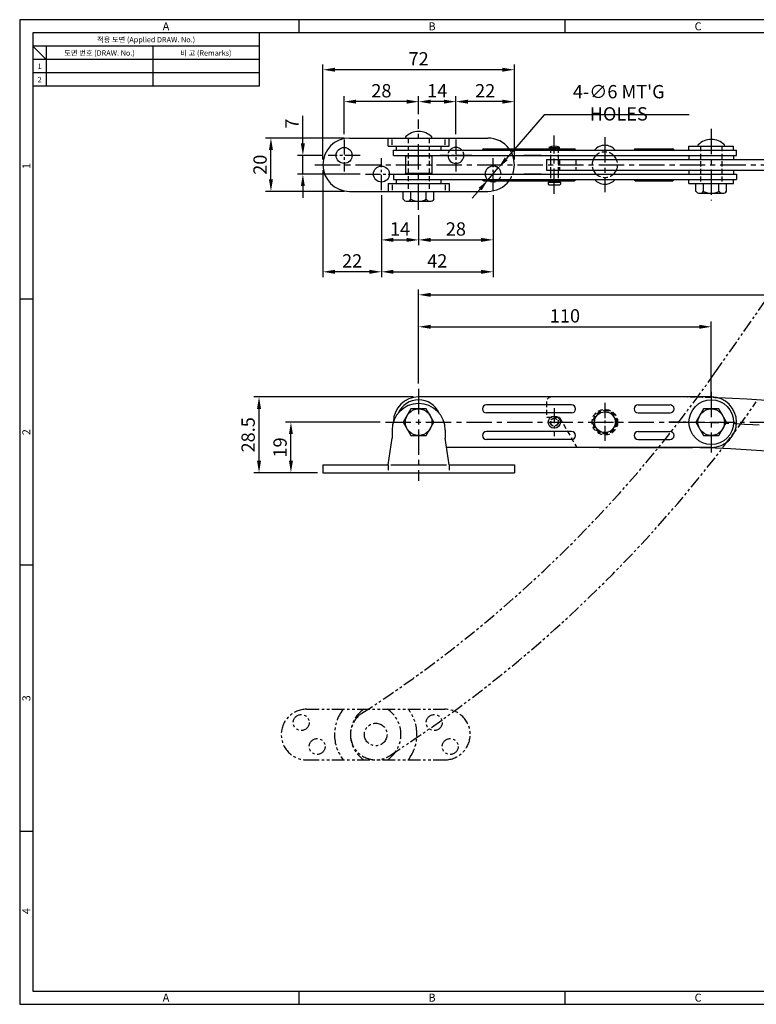
# Model space of a CAD drawing. Units: millimetres. Extents: x 0 to 554, y 0 to 370.
# Drawn here: x 0 to 277, y 0 to 370 of the extents above; entities that cross this region are included whole.
import ezdxf
from ezdxf.enums import TextEntityAlignment as Align

# ---------------------------------------------------------------- set-up
doc = ezdxf.new("R2010")
doc.units = ezdxf.units.MM
doc.header["$LTSCALE"] = 0.3
for name, pattern in [('CENTER', [50.8, 31.75, -6.35, 6.35, -6.35]), ('CENTER2', [28.575, 19.05, -3.175, 3.175, -3.175]), ('HIDDEN', [9.525, 6.35, -3.175]), ('PHANTOM2', [31.75, 15.875, -3.175, 3.175, -3.175, 3.175, -3.175])]:
    doc.linetypes.add(name, pattern=pattern)
doc.styles.get("Standard").update_dxf_attribs({"font": 'BareunDotum1.ttf', "width": 0.8})
doc.styles.add('style1', font='gulim.ttc')
doc.dimstyles.get("Standard").update_dxf_attribs({"dimtxt": 5, "dimasz": 4.5, "dimexe": 2, "dimexo": 2, "dimgap": 1.6, "dimtad": 1, "dimdec": 1, "dimdsep": 46, "dimtxsty": 'Standard', "dimcen": 0, "dimclrd": 6, "dimclre": 6, "dimadec": 1, "dimazin": 2, "dimtfac": 1, "dimtdec": 1, "dimtofl": 0, "dimtmove": 2, "dimatfit": 3, "dimfxl": 1, "dimtolj": 1, "dimtzin": 0, "dimarcsym": 0})

# ---------------------------------------------------------------- blocks, each defined once
blk = doc.blocks.new('*D1')
at = {"color": 6, "lineweight": -2}
for p, q in [((149.96, 233.25), (149.96, 256.61)), ((259.96, 228), (259.96, 256.61)), ((154.46, 254.61), (255.46, 254.61))]:
    blk.add_line(p, q, dxfattribs=at)
at = {"color": 6}
for points in [[(154.46, 255.36), (154.46, 253.86), (149.96, 254.61)], [(255.46, 255.36), (255.46, 253.86), (259.96, 254.61)]]:
    blk.add_solid(points, dxfattribs=at)
at = {"layer": 'Defpoints', "color": 0}
for p in [(259.96, 254.61), (149.96, 231.25), (259.96, 226)]:
    blk.add_point(p, dxfattribs=at)
at = {"color": 0, "insert": (204.96, 258.71), "char_height": 5, "attachment_point": 5}
blk.add_mtext('\\A1;110', dxfattribs=at)
blk = doc.blocks.new('*D2')
at = {"color": 6, "lineweight": -2}
for p, q in [((149.96, 233.25), (149.96, 268.61)), ((154.46, 266.61), (423.96, 266.61)), ((428.46, 197.25), (428.46, 268.61))]:
    blk.add_line(p, q, dxfattribs=at)
at = {"color": 6}
for points in [[(154.46, 267.36), (154.46, 265.86), (149.96, 266.61)], [(423.96, 267.36), (423.96, 265.86), (428.46, 266.61)]]:
    blk.add_solid(points, dxfattribs=at)
at = {"layer": 'Defpoints', "color": 0}
for p in [(428.46, 266.61), (149.96, 231.25), (428.46, 195.25)]:
    blk.add_point(p, dxfattribs=at)
at = {"color": 0, "insert": (289.21, 270.71), "char_height": 5, "attachment_point": 5}
blk.add_mtext('\\A1;278.5', dxfattribs=at)
blk = doc.blocks.new('*D3')
at = {"color": 6, "lineweight": -2}
for p, q in [((274.46, 218.75), (483.57, 218.75)), ((481.57, 214.25), (481.57, 187.25)), ((468.96, 182.75), (483.57, 182.75))]:
    blk.add_line(p, q, dxfattribs=at)
at = {"color": 6}
for points in [[(480.82, 214.25), (482.32, 214.25), (481.57, 218.75)], [(480.82, 187.25), (482.32, 187.25), (481.57, 182.75)]]:
    blk.add_solid(points, dxfattribs=at)
at = {"layer": 'Defpoints', "color": 0}
for p in [(272.46, 218.75), (466.96, 182.75), (481.57, 182.75)]:
    blk.add_point(p, dxfattribs=at)
at = {"color": 0, "insert": (477.47, 200.75), "char_height": 5, "attachment_point": 5, "rotation": 90}
blk.add_mtext('\\A1;36', dxfattribs=at)
blk = doc.blocks.new('*D4')
at = {"color": 6, "lineweight": -2}
for p, q in [((135.46, 218.75), (99.96, 218.75)), ((101.96, 204.25), (101.96, 214.25)), ((111.96, 199.75), (99.96, 199.75))]:
    blk.add_line(p, q, dxfattribs=at)
at = {"color": 6}
for points in [[(101.21, 214.25), (102.71, 214.25), (101.96, 218.75)], [(101.21, 204.25), (102.71, 204.25), (101.96, 199.75)]]:
    blk.add_solid(points, dxfattribs=at)
at = {"layer": 'Defpoints', "color": 0}
for p in [(101.96, 218.75), (137.46, 218.75), (113.96, 199.75)]:
    blk.add_point(p, dxfattribs=at)
at = {"color": 0, "insert": (97.86, 209.25), "char_height": 5, "attachment_point": 5, "rotation": 90}
blk.add_mtext('\\A1;19', dxfattribs=at)
blk = doc.blocks.new('*D5')
at = {"color": 6, "lineweight": -2}
for p, q in [((147.96, 228.25), (87.96, 228.25)), ((89.96, 204.25), (89.96, 223.75)), ((111.96, 199.75), (87.96, 199.75))]:
    blk.add_line(p, q, dxfattribs=at)
at = {"color": 6}
for points in [[(89.21, 223.75), (90.71, 223.75), (89.96, 228.25)], [(89.21, 204.25), (90.71, 204.25), (89.96, 199.75)]]:
    blk.add_solid(points, dxfattribs=at)
at = {"layer": 'Defpoints', "color": 0}
for p in [(89.96, 228.25), (149.96, 228.25), (113.96, 199.75)]:
    blk.add_point(p, dxfattribs=at)
at = {"color": 0, "insert": (85.86, 214), "char_height": 5, "attachment_point": 5, "rotation": 90}
blk.add_mtext('\\A1;28.5', dxfattribs=at)
blk = doc.blocks.new('*D6')
at = {"color": 6, "lineweight": -2}
for p, q in [((135.96, 304), (135.96, 285.26)), ((149.96, 296.5), (149.96, 285.26)), ((140.46, 287.26), (145.46, 287.26))]:
    blk.add_line(p, q, dxfattribs=at)
at = {"color": 6}
for points in [[(140.46, 288.01), (140.46, 286.51), (135.96, 287.26)], [(145.46, 288.01), (145.46, 286.51), (149.96, 287.26)]]:
    blk.add_solid(points, dxfattribs=at)
at = {"layer": 'Defpoints', "color": 0}
for p in [(135.96, 306), (149.96, 298.5), (149.96, 287.26)]:
    blk.add_point(p, dxfattribs=at)
at = {"color": 0, "insert": (142.96, 291.36), "char_height": 5, "attachment_point": 5}
blk.add_mtext('\\A1;14', dxfattribs=at)
blk = doc.blocks.new('*D7')
at = {"color": 6, "lineweight": -2}
for p, q in [((177.96, 304), (177.96, 285.26)), ((149.96, 296.5), (149.96, 285.26)), ((154.46, 287.26), (173.46, 287.26))]:
    blk.add_line(p, q, dxfattribs=at)
at = {"color": 6}
for points in [[(154.46, 288.01), (154.46, 286.51), (149.96, 287.26)], [(173.46, 288.01), (173.46, 286.51), (177.96, 287.26)]]:
    blk.add_solid(points, dxfattribs=at)
at = {"layer": 'Defpoints', "color": 0}
for p in [(177.96, 306), (149.96, 298.5), (177.96, 287.26)]:
    blk.add_point(p, dxfattribs=at)
at = {"color": 0, "insert": (163.96, 291.36), "char_height": 5, "attachment_point": 5}
blk.add_mtext('\\A1;28', dxfattribs=at)
blk = doc.blocks.new('*D8')
at = {"color": 6, "lineweight": -2}
for p, q in [((135.96, 304), (135.96, 273.26)), ((177.96, 304), (177.96, 273.26)), ((140.46, 275.26), (173.46, 275.26))]:
    blk.add_line(p, q, dxfattribs=at)
at = {"color": 6}
for points in [[(140.46, 276.01), (140.46, 274.51), (135.96, 275.26)], [(173.46, 276.01), (173.46, 274.51), (177.96, 275.26)]]:
    blk.add_solid(points, dxfattribs=at)
at = {"layer": 'Defpoints', "color": 0}
for p in [(135.96, 306), (177.96, 306), (177.96, 275.26)]:
    blk.add_point(p, dxfattribs=at)
at = {"color": 0, "insert": (156.96, 279.36), "char_height": 5, "attachment_point": 5}
blk.add_mtext('\\A1;42', dxfattribs=at)
blk = doc.blocks.new('*D9')
at = {"color": 6, "lineweight": -2}
for p, q in [((113.96, 313.5), (113.96, 273.26)), ((135.96, 304), (135.96, 273.26)), ((131.46, 275.26), (118.46, 275.26))]:
    blk.add_line(p, q, dxfattribs=at)
at = {"color": 6}
for points in [[(118.46, 276.01), (118.46, 274.51), (113.96, 275.26)], [(131.46, 276.01), (131.46, 274.51), (135.96, 275.26)]]:
    blk.add_solid(points, dxfattribs=at)
at = {"layer": 'Defpoints', "color": 0}
for p in [(113.96, 315.5), (135.96, 306), (113.96, 275.26)]:
    blk.add_point(p, dxfattribs=at)
at = {"color": 0, "insert": (124.96, 279.36), "char_height": 5, "attachment_point": 5}
blk.add_mtext('\\A1;22', dxfattribs=at)
blk = doc.blocks.new('*D10')
at = {"color": 6, "lineweight": -2}
for p, q in [((149.96, 334.5), (149.96, 341.2)), ((163.96, 327), (163.96, 341.2)), ((159.46, 339.2), (154.46, 339.2))]:
    blk.add_line(p, q, dxfattribs=at)
at = {"color": 6}
for points in [[(154.46, 339.95), (154.46, 338.45), (149.96, 339.2)], [(159.46, 339.95), (159.46, 338.45), (163.96, 339.2)]]:
    blk.add_solid(points, dxfattribs=at)
at = {"layer": 'Defpoints', "color": 0}
for p in [(149.96, 339.2), (149.96, 332.5), (163.96, 325)]:
    blk.add_point(p, dxfattribs=at)
at = {"color": 0, "insert": (156.96, 343.3), "char_height": 5, "attachment_point": 5}
blk.add_mtext('\\A1;14', dxfattribs=at)
blk = doc.blocks.new('*D11')
at = {"color": 6, "lineweight": -2}
for p, q in [((121.96, 327), (121.96, 341.2)), ((149.96, 334.5), (149.96, 341.2)), ((145.46, 339.2), (126.46, 339.2))]:
    blk.add_line(p, q, dxfattribs=at)
at = {"color": 6}
for points in [[(126.46, 339.95), (126.46, 338.45), (121.96, 339.2)], [(145.46, 339.95), (145.46, 338.45), (149.96, 339.2)]]:
    blk.add_solid(points, dxfattribs=at)
at = {"layer": 'Defpoints', "color": 0}
for p in [(121.96, 339.2), (149.96, 332.5), (121.96, 325)]:
    blk.add_point(p, dxfattribs=at)
at = {"color": 0, "insert": (135.96, 343.3), "char_height": 5, "attachment_point": 5}
blk.add_mtext('\\A1;28', dxfattribs=at)
blk = doc.blocks.new('*D12')
at = {"color": 6, "lineweight": -2}
for p, q in [((163.96, 327), (163.96, 341.2)), ((185.96, 317.5), (185.96, 341.2)), ((181.46, 339.2), (168.46, 339.2))]:
    blk.add_line(p, q, dxfattribs=at)
at = {"color": 6}
for points in [[(168.46, 339.95), (168.46, 338.45), (163.96, 339.2)], [(181.46, 339.95), (181.46, 338.45), (185.96, 339.2)]]:
    blk.add_solid(points, dxfattribs=at)
at = {"layer": 'Defpoints', "color": 0}
for p in [(163.96, 339.2), (163.96, 325), (185.96, 315.5)]:
    blk.add_point(p, dxfattribs=at)
at = {"color": 0, "insert": (174.96, 343.3), "char_height": 5, "attachment_point": 5}
blk.add_mtext('\\A1;22', dxfattribs=at)
blk = doc.blocks.new('*D13')
at = {"color": 6, "lineweight": -2}
for p, q in [((113.96, 317.5), (113.96, 353.2)), ((185.96, 317.5), (185.96, 353.2)), ((181.46, 351.2), (118.46, 351.2))]:
    blk.add_line(p, q, dxfattribs=at)
at = {"color": 6}
for points in [[(118.46, 351.95), (118.46, 350.45), (113.96, 351.2)], [(181.46, 351.95), (181.46, 350.45), (185.96, 351.2)]]:
    blk.add_solid(points, dxfattribs=at)
at = {"layer": 'Defpoints', "color": 0}
for p in [(113.96, 351.2), (113.96, 315.5), (185.96, 315.5)]:
    blk.add_point(p, dxfattribs=at)
at = {"color": 0, "insert": (149.96, 355.3), "char_height": 5, "attachment_point": 5}
blk.add_mtext('\\A1;72', dxfattribs=at)
blk = doc.blocks.new('*D14')
at = {"color": 6, "lineweight": -2}
for p, q in [((106.44, 323.5), (106.44, 333.87)), ((113.96, 319), (104.44, 319)), ((106.44, 312), (106.44, 319)), ((127.96, 312), (104.44, 312)), ((106.44, 307.5), (106.44, 303))]:
    blk.add_line(p, q, dxfattribs=at)
at = {"color": 6}
for points in [[(105.69, 323.5), (107.19, 323.5), (106.44, 319)], [(105.69, 307.5), (107.19, 307.5), (106.44, 312)]]:
    blk.add_solid(points, dxfattribs=at)
at = {"layer": 'Defpoints', "color": 0}
for p in [(106.44, 319), (115.96, 319), (129.96, 312)]:
    blk.add_point(p, dxfattribs=at)
at = {"color": 0, "insert": (102.34, 330.93), "char_height": 5, "attachment_point": 5, "rotation": 90}
blk.add_mtext('\\A1;7', dxfattribs=at)
blk = doc.blocks.new('*D15')
at = {"color": 6, "lineweight": -2}
for p, q in [((197.08, 334.21), (182.85, 317.68)), ((251.69, 334.21), (197.08, 334.21)), ((176, 309.73), (179.91, 314.27)), ((173.06, 306.32), (170.13, 302.91))]:
    blk.add_line(p, q, dxfattribs=at)
blk.add_arc((177.96, 312), 3, 38.1972, 87.4691, dxfattribs=at)
at = {"color": 6}
for points in [[(182.28, 318.17), (183.42, 317.19), (179.91, 314.27)], [(172.49, 306.8), (173.63, 305.83), (176, 309.73)]]:
    blk.add_solid(points, dxfattribs=at)
at = {"layer": 'Defpoints', "color": 0}
for p in [(179.91, 314.27), (176, 309.73)]:
    blk.add_point(p, dxfattribs=at)
at = {"color": 0, "insert": (225.18, 338.78), "char_height": 5, "attachment_point": 5}
blk.add_mtext("\\A1;4-∅6 MT'G HOLES", dxfattribs=at)
blk = doc.blocks.new('*D23')
at = {"color": 6, "lineweight": -2}
for p, q in [((121.96, 325.5), (92.44, 325.5)), ((94.44, 310), (94.44, 321)), ((121.96, 305.5), (92.44, 305.5))]:
    blk.add_line(p, q, dxfattribs=at)
at = {"color": 6}
for points in [[(93.69, 321), (95.19, 321), (94.44, 325.5)], [(93.69, 310), (95.19, 310), (94.44, 305.5)]]:
    blk.add_solid(points, dxfattribs=at)
at = {"layer": 'Defpoints', "color": 0}
for p in [(94.44, 325.5), (123.96, 325.5), (123.96, 305.5)]:
    blk.add_point(p, dxfattribs=at)
at = {"color": 0, "insert": (90.34, 315.5), "char_height": 5, "attachment_point": 5, "rotation": 90}
blk.add_mtext('\\A1;20', dxfattribs=at)

msp = doc.modelspace()

# ---------------------------------------------------------------- linework, layer by layer
at = {"color": 3}
for p, q in [((554, 370), (0, 370)), ((0, 370), (0, 0)), ((105, 365), (105, 370)), ((205, 365), (205, 370)), ((549, 365), (5, 365)), ((5, 365), (5, 5)), ((90, 365), (90, 345)), ((90, 360), (5, 360)), ((10, 355), (5, 360)), ((10, 360), (10, 345)), ((90, 355), (5, 355)), ((90, 345), (5, 345)), ((5, 265), (0, 265)), ((5, 165), (0, 165)), ((5, 65), (0, 65)), ((5, 5), (549, 5)), ((105, 0), (105, 5)), ((205, 0), (205, 5)), ((0, 0), (554, 0))]:
    msp.add_line(p, q, dxfattribs=at)
at = {"color": 5}
for p, q in [((50, 360), (50, 345)), ((90, 350), (5, 350)), ((139.96, 323), (139.96, 325)), ((159.96, 323), (159.96, 325)), ((139.96, 308), (139.96, 306)), ((159.96, 308), (159.96, 306)), ((138.46, 202.75), (138.46, 200.75)), ((139.46, 202.75), (160.46, 202.75)), ((161.46, 202.75), (161.46, 200.75))]:
    msp.add_line(p, q, dxfattribs=at)
at = {"color": 1, "linetype": 'CENTER'}
for p, q in [((149.96, 298.5), (149.96, 332.5)), ((200.96, 304.5), (200.96, 326.5)), ((219.96, 325.8), (219.96, 305.2)), ((259.96, 329), (259.96, 302)), ((110.96, 315.5), (440.96, 315.5)), ((149.96, 231.25), (149.96, 196.75)), ((259.96, 230.15), (259.96, 207.35)), ((137.46, 218.75), (272.46, 218.75))]:
    msp.add_line(p, q, dxfattribs=at)
at = {"color": 1, "linetype": 'CENTER2'}
for p, q in [((121.96, 325), (121.96, 313)), ((163.96, 325), (163.96, 313)), ((127.96, 319), (115.96, 319)), ((169.96, 319), (157.96, 319)), ((135.96, 306), (135.96, 318)), ((177.96, 306), (177.96, 318)), ((129.96, 312), (141.96, 312)), ((171.96, 312), (183.96, 312)), ((219.96, 226), (219.96, 211.5)), ((200.96, 224.05), (200.96, 213.45))]:
    msp.add_line(p, q, dxfattribs=at)
for p, q in [((123.96, 325.5), (175.96, 325.5)), ((138.46, 322.5), (138.46, 325.5)), ((138.46, 322.5), (161.46, 322.5)), ((141.56, 322.5), (158.36, 322.5)), ((141.56, 322.5), (141.56, 321)), ((145.21, 325.5), (154.71, 325.5)), ((158.36, 322.5), (158.36, 321)), ((161.46, 322.5), (161.46, 325.5)), ((198.86, 322), (203.06, 322)), ((199.56, 322), (199.56, 321.5)), ((202.36, 322), (202.36, 321.5)), ((251.56, 322.5), (268.36, 322.5)), ((251.56, 321), (251.56, 322.5)), ((255.21, 322.5), (264.71, 322.5)), ((268.36, 321), (268.36, 322.5)), ((140.46, 319), (140.46, 321)), ((140.46, 321), (269.46, 321)), ((140.46, 319), (269.46, 319)), ((141.56, 321), (158.36, 321)), ((145.26, 319), (144.96, 318.7)), ((144.96, 318.7), (144.96, 312.3)), ((154.96, 318.7), (144.96, 318.7)), ((145.26, 319), (154.66, 319)), ((154.66, 319), (154.96, 318.7)), ((154.96, 318.7), (154.96, 312.3)), ((174.46, 321.5), (208.46, 321.5)), ((195.96, 319), (189.46, 319)), ((199.56, 319), (199.56, 317.5)), ((202.36, 319), (202.36, 317.5)), ((231.46, 321.5), (245.46, 321.5)), ((251.56, 321), (268.36, 321)), ((251.56, 319), (268.36, 319)), ((251.56, 319), (251.56, 317.5)), ((268.36, 319), (268.36, 317.5)), ((269.46, 319), (269.46, 321)), ((197.96, 317.5), (437.96, 317.5)), ((197.96, 317.5), (197.96, 313.5)), ((251.56, 317.5), (268.36, 317.5)), ((140.46, 312), (140.46, 310)), ((140.46, 312), (269.46, 312)), ((145.26, 312), (144.96, 312.3)), ((144.96, 312.3), (154.96, 312.3)), ((145.26, 312), (154.66, 312)), ((154.96, 312.3), (154.66, 312)), ((195.96, 312), (189.46, 312)), ((197.96, 313.5), (437.96, 313.5)), ((199.56, 313.5), (199.56, 312)), ((202.36, 313.5), (202.36, 312)), ((251.56, 313.5), (268.36, 313.5)), ((251.56, 313.5), (251.56, 312)), ((251.56, 312), (268.36, 312)), ((268.36, 313.5), (268.36, 312)), ((269.46, 312), (269.46, 310)), ((138.46, 308.5), (161.46, 308.5)), ((138.46, 308.5), (138.46, 305.5)), ((140.46, 310), (269.46, 310)), ((141.56, 310), (158.36, 310)), ((141.56, 310), (141.56, 308.5)), ((141.56, 308.5), (158.36, 308.5)), ((158.36, 310), (158.36, 308.5)), ((161.46, 308.5), (161.46, 305.5)), ((174.46, 309.5), (208.46, 309.5)), ((198.66, 308.8), (198.66, 308.2)), ((198.86, 309), (203.06, 309)), ((198.86, 308), (203.06, 308)), ((199.56, 309.5), (199.56, 309)), ((202.36, 309.5), (202.36, 309)), ((203.26, 308.8), (203.26, 308.2)), ((231.46, 309.5), (245.46, 309.5)), ((251.56, 310), (268.36, 310)), ((251.56, 308.5), (251.56, 310)), ((251.56, 308.5), (268.36, 308.5)), ((254.18, 305.5), (254.18, 308.5)), ((254.18, 308.5), (265.73, 308.5)), ((257.07, 305.5), (257.07, 308.5)), ((262.84, 305.5), (262.84, 308.5)), ((265.73, 305.5), (265.73, 308.5)), ((268.36, 308.5), (268.36, 310)), ((123.96, 305.5), (175.96, 305.5)), ((144.18, 302.5), (144.18, 305.5)), ((144.18, 305.5), (155.73, 305.5)), ((147.07, 302.5), (147.07, 305.5)), ((152.84, 302.5), (152.84, 305.5)), ((155.73, 302.5), (155.73, 305.5)), ((255.63, 304.8), (264.29, 304.8)), ((145.63, 301.8), (154.29, 301.8)), ((259.96, 228.25), (149.96, 228.25)), ((244.01, 228.25), (199.96, 228.25)), ((252.89, 228.25), (205.96, 228.25)), ((147.07, 223.75), (144.18, 218.75)), ((152.84, 223.75), (147.07, 223.75)), ((155.73, 218.75), (152.84, 223.75)), ((207.46, 225.25), (175.46, 225.25)), ((207.46, 222.25), (175.46, 222.25)), ((232.46, 225.25), (244.46, 225.25)), ((232.46, 222.25), (244.46, 222.25)), ((257.07, 223.75), (254.18, 218.75)), ((262.84, 223.75), (257.07, 223.75)), ((265.73, 218.75), (262.84, 223.75)), ((144.18, 218.75), (147.07, 213.75)), ((152.84, 213.75), (155.73, 218.75)), ((254.18, 218.75), (257.07, 213.75)), ((262.84, 213.75), (265.73, 218.75)), ((139.96, 215.75), (139.96, 212.75)), ((159.96, 215.75), (159.96, 212.75)), ((207.46, 215.25), (175.46, 215.25)), ((232.46, 215.25), (244.46, 215.25)), ((138.46, 202.75), (139.96, 212.75)), ((147.07, 213.75), (152.84, 213.75)), ((161.46, 202.75), (159.96, 212.75)), ((207.46, 212.25), (175.46, 212.25)), ((232.46, 212.25), (244.46, 212.25)), ((257.07, 213.75), (262.84, 213.75)), ((259.96, 209.25), (160.48, 209.25)), ((244.01, 209.25), (209.42, 209.25)), ((217.83, 209.25), (252.89, 209.25)), ((113.96, 202.75), (113.96, 199.75)), ((113.96, 202.75), (138.46, 202.75)), ((161.46, 202.75), (185.96, 202.75)), ((185.96, 202.75), (185.96, 199.75)), ((113.96, 199.75), (185.96, 199.75))]:
    msp.add_line(p, q)
at = {"color": 2, "linetype": 'HIDDEN'}
for p, q in [((145.96, 325.5), (145.96, 305.5)), ((153.96, 325.5), (153.96, 305.5)), ((255.96, 322.5), (255.96, 308.5)), ((263.96, 322.5), (263.96, 308.5)), ((199.56, 317.5), (199.56, 313.5)), ((202.36, 317.5), (202.36, 313.5)), ((202.96, 317.5), (202.96, 313.5)), ((209.02, 317.5), (209.02, 313.5)), ((197.96, 226.25), (197.96, 220.45)), ((202.96, 220.45), (197.96, 220.45)), ((202.96, 220.45), (209.42, 209.25))]:
    msp.add_line(p, q, dxfattribs=at)
at = {"color": 2, "linetype": 'HIDDEN', "ltscale": 0.8}
for p, q in [((199.56, 321.5), (199.56, 319)), ((202.36, 321.5), (202.36, 319)), ((199.56, 312), (199.56, 309.5)), ((202.36, 312), (202.36, 309.5))]:
    msp.add_line(p, q, dxfattribs=at)
at = {"color": 5, "linetype": 'PHANTOM2'}
for p, q in [((261.32, 237.26), (281.16, 265.6)), ((107.82, 110.88), (159.82, 110.88)), ((107.82, 91.88), (159.82, 91.88))]:
    msp.add_line(p, q, dxfattribs=at)
for centre, radius in [((121.96, 319), 3), ((135.96, 312), 3), ((259.96, 218.75), 8.4), ((149.96, 218.75), 5), ((219.96, 218.75), 3.9), ((259.96, 218.75), 5), ((200.96, 218.75), 2.3)]:
    msp.add_circle(centre, radius)
at = {"color": 2, "linetype": 'HIDDEN'}
for centre, radius in [((219.96, 218.75), 4.8), ((219.96, 218.75), 4.36), ((200.96, 218.75), 1.5), ((200.96, 218.75), 1.4)]:
    msp.add_circle(centre, radius, dxfattribs=at)
at = {"color": 5, "linetype": 'PHANTOM2'}
for centre, radius in [((105.82, 105.88), 3), ((155.82, 105.88), 3), ((133.82, 101.38), 4.25), ((133.82, 101.38), 4.25), ((111.82, 96.88), 3), ((161.82, 96.88), 3)]:
    msp.add_circle(centre, radius, dxfattribs=at)
for centre, radius, start, end in [((145.21, 325.75), 0.25, 135.6673, 270), ((149.96, 321.11), 6.89, 44.3327, 135.6673), ((154.71, 325.75), 0.25, 270, 44.3327), ((123.96, 315.5), 10, 90, 270), ((163.96, 319), 3, 41.8103, 138.1897), ((175.96, 315.5), 10, 36.8699, 90), ((200.96, 317.84), 4.66, 63.215, 116.785), ((219.96, 317.67), 5.12, 40.4497, 139.5503), ((255.21, 322.75), 0.25, 135.6673, 270), ((259.96, 318.11), 6.89, 44.3327, 135.6673), ((264.71, 322.75), 0.25, 270, 44.3327), ((163.96, 319), 3, 180, 0), ((174.46, 321), 0.5, 90, 180), ((175.96, 315.5), 10, 339.5127, 20.4873), ((208.46, 321), 0.5, 0, 90), ((219.96, 315.5), 4.8, 133.1834, 155.3757), ((219.96, 315.5), 4.8, 24.6243, 46.8166), ((231.46, 321), 0.5, 90, 180), ((245.46, 321), 0.5, 0, 90), ((177.96, 312), 3, 0, 180), ((219.96, 315.5), 4.8, 204.6243, 226.8166), ((219.96, 315.5), 4.8, 313.1834, 335.3757), ((174.46, 310), 0.5, 180, 270), ((175.96, 315.5), 10, 270, 323.1301), ((177.96, 312), 3, 236.4427, 293.1111), ((198.86, 308.8), 0.2, 90, 180), ((198.86, 308.2), 0.2, 180, 270), ((203.06, 308.8), 0.2, 0, 90), ((203.06, 308.2), 0.2, 270, 0), ((208.46, 310), 0.5, 270, 0), ((219.96, 313.32), 5.12, 220.4497, 319.5503), ((231.46, 310), 0.5, 180, 270), ((245.46, 310), 0.5, 270, 0), ((255.63, 306.64), 1.84, 218.2556, 321.7444), ((259.96, 311.1), 6.3, 242.7392, 297.2608), ((264.29, 306.64), 1.84, 218.2556, 321.7444), ((145.63, 303.64), 1.84, 218.2556, 321.7444), ((149.96, 308.1), 6.3, 242.7392, 297.2608), ((154.29, 303.64), 1.84, 218.2556, 321.7444), ((149.96, 215.75), 10, 0, 180), ((149.96, 218.75), 9.5, 90, 179.2461), ((149.96, 218.75), 8.4, 23.9259, 156.0741), ((259.96, 218.75), 9.5, 270, 90), ((244.01, -271.75), 500, 67.9117, 87.8832), ((175.46, 223.75), 1.5, 90, 270), ((207.46, 223.75), 1.5, 270, 90), ((232.46, 223.75), 1.5, 90, 270), ((244.46, 223.75), 1.5, 270, 90), ((175.46, 213.75), 1.5, 90, 270), ((207.46, 213.75), 1.5, 270, 90), ((232.46, 213.75), 1.5, 90, 270), ((244.46, 213.75), 1.5, 270, 90), ((244.01, -271.75), 481, 67.9117, 90)]:
    msp.add_arc(centre, radius, start, end)
at = {"color": 2, "linetype": 'HIDDEN', "ltscale": 0.7}
for start, end in [(138.1897, 180), (0, 41.8103)]:
    msp.add_arc((163.96, 319), 3, start, end, dxfattribs=at)
at = {"color": 2, "linetype": 'HIDDEN'}
for centre, radius, start, end in [((175.96, 315.5), 10, 20.4873, 36.8699), ((219.96, 315.5), 4.8, 46.8166, 133.1834), ((219.96, 315.5), 4.8, 155.3757, 204.6243), ((219.96, 315.5), 4.8, 335.3757, 24.6243), ((177.96, 312), 3, 180, 236.4427), ((177.96, 312), 3, 303.5573, 0), ((175.96, 315.5), 10, 323.1301, 339.5127), ((219.96, 315.5), 4.8, 226.8166, 313.1834), ((199.96, 226.25), 2, 90, 180), ((244.01, -271.75), 500, 87.8832, 90)]:
    msp.add_arc(centre, radius, start, end, dxfattribs=at)
at = {"color": 5, "linetype": 'PHANTOM2'}
for centre, radius, start, end in [((-132.69, 513.15), 481, 302.9117, 325), ((-132.69, 513.15), 500, 302.9117, 325), ((107.82, 101.38), 9.5, 90, 270), ((133.82, 101.38), 15.5, 142.2003, 217.7997), ((135.82, 101.38), 11.5, 124.3012, 235.6988), ((133.82, 101.38), 9.5, 122.9117, 302.9117), ((131.82, 101.38), 11.5, 304.3012, 55.6988), ((133.82, 101.38), 15.5, 322.2003, 37.7997), ((159.82, 101.38), 9.5, 270, 90)]:
    msp.add_arc(centre, radius, start, end, dxfattribs=at)
at = {"color": 1, "linetype": 'CENTER'}
msp.add_arc((244.01, -271.75), 490.5, 66.4515, 90, dxfattribs=at)

# ---------------------------------------------------------------- texts
at = {"color": 3, "style": 'style1'}
for s, height, p in [('A', 3, (55, 367.5)), ('B', 3, (155, 367.5)), ('C', 3, (255, 367.5)), ('적용 도면 (Applied DRAW. No.)', 2, (47.5, 362.5)), ('도면 번호 (DRAW. No.)', 2, (30, 357.5)), ('비 고 (Remarks)', 2, (70, 357.5)), ('1', 2, (7.5, 352.5)), ('2', 2, (7.5, 347.5)), ('A', 3, (55, 2.5)), ('B', 3, (155, 2.5)), ('C', 3, (255, 2.5))]:
    msp.add_text(s, height=height, dxfattribs=at).set_placement(p, align=Align.MIDDLE_CENTER)
for s, p in [('1', (2.5, 315)), ('2', (2.5, 215)), ('3', (2.5, 115)), ('4', (2.5, 35))]:
    msp.add_text(s, height=3, rotation=90, dxfattribs=at).set_placement(p, align=Align.MIDDLE_CENTER)

# ---------------------------------------------------------------- dimensions: what is measured, and where the dimension line sits
for base, p1, p2, picture, middle in [((113.96, 351.2), (185.96, 315.5), (113.96, 315.5), '*D13', (149.96, 355.3)), ((121.96, 339.2), (149.96, 332.5), (121.96, 325), '*D11', (135.96, 343.3)), ((149.96, 339.2), (163.96, 325), (149.96, 332.5), '*D10', (156.96, 343.3)), ((163.96, 339.2), (185.96, 315.5), (163.96, 325), '*D12', (174.96, 343.3)), ((113.96, 275.26), (135.96, 306), (113.96, 315.5), '*D9', (124.96, 279.36)), ((149.96, 287.26), (135.96, 306), (149.96, 298.5), '*D6', (142.96, 291.36)), ((177.96, 275.26), (135.96, 306), (177.96, 306), '*D8', (156.96, 279.36)), ((177.96, 287.26), (149.96, 298.5), (177.96, 306), '*D7', (163.96, 291.36)), ((428.46, 266.61), (149.96, 231.25), (428.46, 195.25), '*D2', (289.21, 270.71)), ((259.96, 254.61), (149.96, 231.25), (259.96, 226), '*D1', (204.96, 258.71))]:
    dim = msp.add_linear_dim(base=base, p1=p1, p2=p2, dimstyle='Standard')
    dim.commit()
    dim.dimension.update_dxf_attribs({"geometry": picture, "text_midpoint": middle})
dim = msp.add_diameter_dim_2p(p1=(176, 309.73), p2=(179.91, 314.27), text="4-<> MT'G HOLES", dimstyle='Standard', override={"dimtoh": 1, "dimtofl": 1, "dimtmove": 0})
dim.commit()
dim.dimension.update_dxf_attribs({"geometry": '*D15', "text_midpoint": (225.18, 334.21), "dimtype": 163})
dim = msp.add_linear_dim(base=(106.44, 319), p1=(129.96, 312), p2=(115.96, 319), angle=90, dimstyle='Standard', override={"dimtofl": 1, "dimtmove": 0})
dim.commit()
dim.dimension.update_dxf_attribs({"geometry": '*D14', "text_midpoint": (106.44, 330.93), "dimtype": 160})
for base, p1, p2, picture, middle in [((94.44, 325.5), (123.96, 305.5), (123.96, 325.5), '*D23', (90.34, 315.5)), ((481.57, 182.75), (272.46, 218.75), (466.96, 182.75), '*D3', (477.47, 200.75))]:
    dim = msp.add_linear_dim(base=base, p1=p1, p2=p2, angle=90, dimstyle='Standard', override={"dimtofl": 1, "dimtmove": 0})
    dim.commit()
    dim.dimension.update_dxf_attribs({"geometry": picture, "text_midpoint": middle})
for base, p2, picture, middle in [((89.96, 228.25), (149.96, 228.25), '*D5', (85.86, 214)), ((101.96, 218.75), (137.46, 218.75), '*D4', (97.86, 209.25))]:
    dim = msp.add_linear_dim(base=base, p1=(113.96, 199.75), p2=p2, angle=90, dimstyle='Standard')
    dim.commit()
    dim.dimension.update_dxf_attribs({"geometry": picture, "text_midpoint": middle})

doc.saveas('drawing.dxf')
